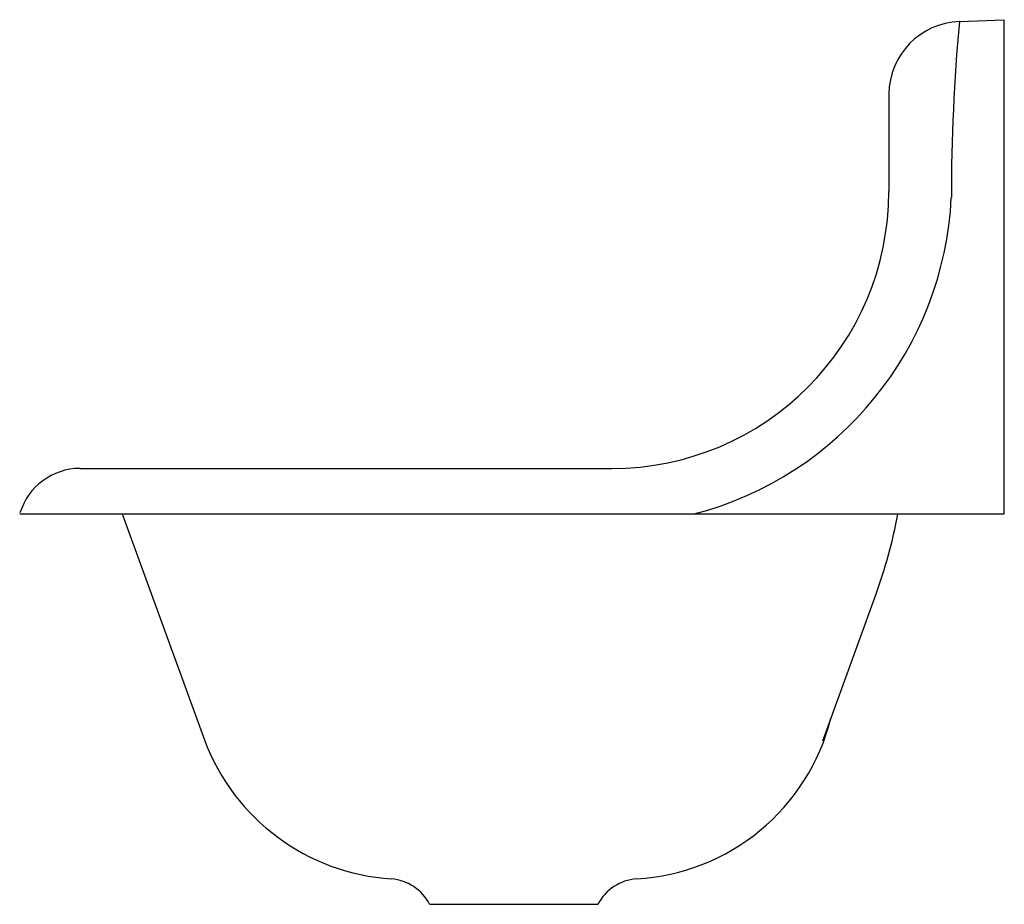
# Model space of a CAD drawing. Extents: x 24.4 to 42, y -27.1 to 11.9.
import ezdxf

# ---------------------------------------------------------------- set-up
doc = ezdxf.new("R2010")
doc.units = 0
doc.header["$LTSCALE"] = 0.64311
doc.header["$MEASUREMENT"] = 0
doc.layers.get('0').update_dxf_attribs({"linetype": 'CONTINUOUS'})

msp = doc.modelspace()

# ---------------------------------------------------------------- linework, layer by layer
for p, q in [((41.144, 11.915), (41.945, 11.946)), ((41.945, 3.136), (41.945, 11.946)), ((39.885, 10.622), (39.885, 8.886)), ((25.459, 3.946), (34.945, 3.946)), ((24.383, 3.136), (41.945, 3.136)), ((26.212, 3.136), (27.684, -0.907)), ((38.706, -0.908), (39.652, 1.693)), ((31.694, -3.824), (34.696, -3.824))]:
    msp.add_line(p, q)
for centre, radius, start, end in [((41.195, 10.606), 1.31, 92.225, 179.3271), ((74.868, 8.793), 33.868, 174.7103, 180.0275), ((34.945, 8.886), 4.94, 270, 359.9999), ((34.869, 9.076), 6.138, 284.5786, 357.1991), ((25.459, 2.826), 1.12, 90, 162.9951), ((31.195, 4.771), 9, 340, 349.5162), ((35.177, 0.412), 3.787, 273.1011, 345.9399), ((31.257, 0.442), 3.82, 200.6779, 266.3325), ((30.942, -4.215), 0.848, 27.4929, 85.2111), ((35.449, -4.216), 0.849, 94.5085, 152.4824)]:
    msp.add_arc(centre, radius, start, end)

doc.saveas('drawing.dxf')
